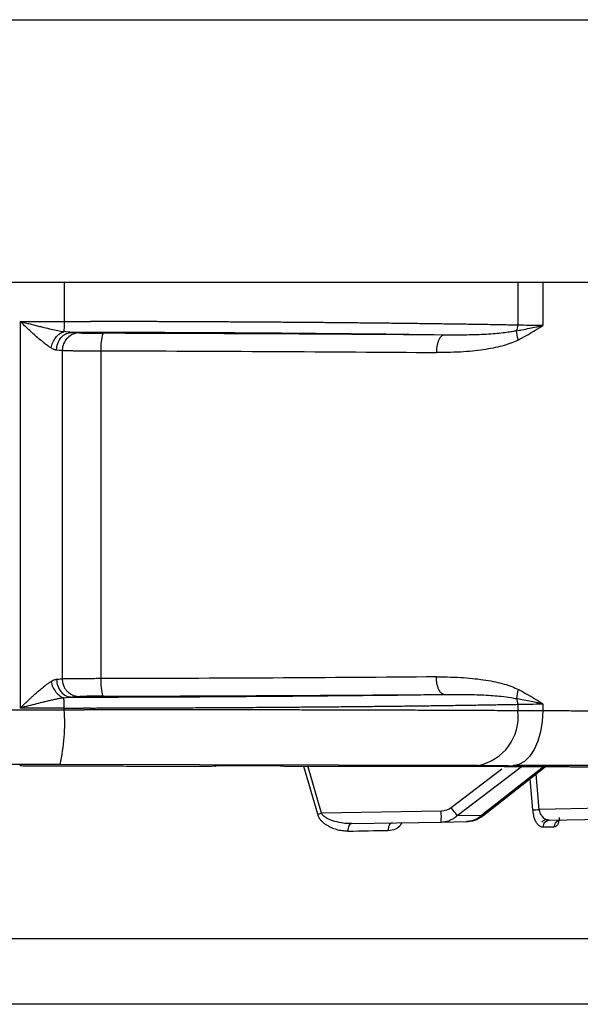
# Model space of a CAD drawing. Units: millimetres. Extents: x -262 to 262, y -801 to 95.
# Drawn here: x 2 to 27, y -327 to -282 of the extents above; entities that cross this region are included whole.
import ezdxf

# ---------------------------------------------------------------- set-up
doc = ezdxf.new("R2010")
doc.units = ezdxf.units.MM

msp = doc.modelspace()

# ---------------------------------------------------------------- linework, layer by layer
at = {"color": 7, "linetype": 'Continuous', "lineweight": 25}
for p, q in [((-157.4, -282), (157.4, -282)), ((157.4, -294), (-157.4, -294)), ((3.8, -294), (3.8, -295.774)), ((24.503, -294), (24.503, -295.946)), ((25.642, -294), (25.642, -295.964)), ((1.783, -295.774), (3.8, -295.774)), ((1.784, -295.774), (1.784, -313.426)), ((3.71, -297.097), (3.71, -312.103)), ((5.476, -297.117), (5.476, -312.083)), ((24.503, -313.254), (24.503, -313.549)), ((25.642, -313.236), (25.642, -313.556)), ((-3.8, -313.5), (3.8, -313.5)), ((3.8, -313.426), (1.784, -313.426)), ((3.8, -313.5), (3.8, -313.426)), ((3.8, -313.5), (4.274, -313.5)), ((4.274, -313.501), (4.541, -313.501)), ((4.541, -313.501), (4.712, -313.501)), ((3.613, -316.001), (-3.613, -316.001)), ((1.819, -316.069), (1.766, -316.016)), ((22.671, -316.049), (3.613, -316.001)), ((10.687, -316.085), (10.697, -316.072)), ((13.846, -316.074), (13.861, -316.094)), ((15.368, -318.272), (14.732, -316.099)), ((23.014, -316.099), (14.864, -316.099)), ((15.535, -318.225), (14.914, -316.066)), ((23.77, -316.221), (21.466, -317.98)), ((21.731, -318.334), (24.649, -316.105)), ((25.671, -316.11), (22.866, -318.314)), ((22.901, -318.353), (25.755, -316.11)), ((25.484, -318.052), (25.335, -316.44)), ((25.194, -318.078), (25.065, -316.653)), ((21.008, -318.13), (15.535, -318.225)), ((28.953, -317.991), (25.484, -318.052)), ((16.92, -318.701), (21.008, -318.63)), ((21.008, -318.63), (22.156, -318.61)), ((21.731, -318.334), (22.866, -318.314)), ((25.936, -318.544), (31.621, -318.444)), ((25.936, -318.544), (26.512, -318.534)), ((-185, -323.95), (185, -323.95)), ((185, -326.95), (-185, -326.95))]:
    msp.add_line(p, q, dxfattribs=at)
at = {"color": 7, "linetype": 'Continuous', "lineweight": 25, "flags": 128}
msp.add_lwpolyline([(25.642, -313.556), (25.615, -314.042), (25.537, -314.51), (25.412, -314.941), (25.243, -315.32), (25.038, -315.631), (24.804, -315.862), (24.55, -316.006), (24.286, -316.056)], dxfattribs=at)
at = {"color": 7, "linetype": 'Continuous', "lineweight": 25}
for centre, radius, start, end in [((2.892, -1662.021), 1365.746, 89.234516, 89.947288), ((7.341, -296.928), 1.875, 160.983, 185.7864), ((7.341, -312.272), 1.875, 174.2136, 199.0172), ((2.892, 1052.83), 1365.755, 270.052713, 270.765483), ((-4.792, -314.114), 8.613, 347.3496, 4.087), ((22.265, -313.83), 2.255, 280.369, 7.156), ((27.895, -1033.087), 717.041, 88.655362, 90.288383), ((13.845, -318.38), 7.168, 358.0015, 1.9984), ((5.95, -329.895), 19.564, 36.2265, 37.5209)]:
    msp.add_arc(centre, radius, start, end, dxfattribs=at)
for points, knots in [([(1.784, -295.774), (1.861, -295.794), (2.015, -295.832), (2.24, -295.891), (2.459, -295.947), (2.67, -296.001), (2.917, -296.061), (3.194, -296.127), (3.494, -296.193), (3.684, -296.224), (3.776, -296.24)], [0, 0, 0, 0, 0.1145, 0.225811, 0.333925, 0.438835, 0.540539, 0.703315, 0.856429, 1, 1, 1, 1]), ([(3.201, -296.983), (3.188, -296.976), (3.158, -296.963), (3.111, -296.933), (3.056, -296.895), (2.994, -296.849), (2.923, -296.794), (2.792, -296.688), (2.603, -296.535), (2.381, -296.337), (2.181, -296.148), (1.987, -295.967), (1.853, -295.84), (1.784, -295.774)], [0, 0, 0, 0, 0.031388, 0.067759, 0.10929, 0.156098, 0.208263, 0.265845, 0.442843, 0.602015, 0.726033, 0.858689, 1, 1, 1, 1]), ([(24.503, -295.946), (24.383, -295.944), (24.147, -295.94), (23.786, -295.933), (23.423, -295.927), (23.058, -295.921), (22.693, -295.915), (22.326, -295.91), (21.958, -295.904), (21.59, -295.899), (21.221, -295.894), (20.852, -295.888), (20.483, -295.884), (20.115, -295.879), (19.748, -295.874), (19.381, -295.87), (19.015, -295.866), (18.651, -295.861), (18.288, -295.857), (17.926, -295.853), (17.567, -295.85), (17.209, -295.846), (16.854, -295.843), (16.501, -295.839), (16.151, -295.836), (15.803, -295.833), (15.458, -295.83), (15.117, -295.827), (14.778, -295.824), (14.443, -295.822), (14.111, -295.819), (13.782, -295.817), (13.457, -295.814), (13.136, -295.812), (12.819, -295.81), (12.506, -295.808), (12.196, -295.806), (11.891, -295.804), (11.59, -295.802), (11.294, -295.801), (11.002, -295.799), (10.714, -295.797), (10.431, -295.796), (10.153, -295.795), (9.88, -295.793), (9.611, -295.792), (9.347, -295.791), (9.088, -295.79), (8.834, -295.789), (8.585, -295.787), (8.34, -295.787), (8.102, -295.786), (7.868, -295.785), (7.639, -295.784), (7.416, -295.783), (7.198, -295.782), (6.985, -295.782), (6.777, -295.781), (6.575, -295.781), (6.378, -295.78), (6.187, -295.779), (6.001, -295.779), (5.82, -295.778), (5.645, -295.778), (5.475, -295.778), (5.311, -295.777), (5.153, -295.777), (5.049, -295.777), (4.998, -295.777)], [0, 0, 0, 0, 0.023399, 0.046544, 0.069435, 0.092072, 0.114456, 0.136586, 0.158462, 0.180084, 0.201453, 0.222568, 0.243429, 0.264037, 0.28439, 0.30449, 0.324336, 0.343928, 0.363267, 0.382352, 0.401183, 0.41976, 0.438084, 0.456153, 0.47397, 0.491532, 0.50884, 0.525895, 0.542696, 0.559243, 0.575537, 0.591576, 0.607362, 0.622894, 0.638173, 0.653198, 0.667968, 0.682486, 0.696749, 0.710759, 0.724514, 0.738016, 0.751265, 0.764259, 0.777, 0.789487, 0.80172, 0.8137, 0.825426, 0.836898, 0.848116, 0.85908, 0.869791, 0.880248, 0.890451, 0.900401, 0.910096, 0.919538, 0.928726, 0.937661, 0.946341, 0.954768, 0.962941, 0.97086, 0.978526, 0.985938, 0.993096, 1, 1, 1, 1]), ([(24.448, -296.204), (24.398, -296.214), (24.273, -296.239), (24.041, -296.277), (23.732, -296.316), (23.36, -296.349), (22.802, -296.381), (22.063, -296.402), (21.447, -296.399), (21.138, -296.397)], [0, 0, 0, 0, 0.047442, 0.120486, 0.2198, 0.3354, 0.462207, 0.730117, 1, 1, 1, 1]), ([(24.448, -296.204), (24.529, -296.188), (24.72, -296.15), (25.016, -296.09), (25.293, -296.034), (25.497, -295.993), (25.6, -295.973), (25.642, -295.964)], [0, 0, 0, 0, 0.214211, 0.505633, 0.753524, 0.899651, 1, 1, 1, 1]), ([(3.201, -296.983), (3.216, -296.905), (3.24, -296.823), (3.31, -296.663), (3.356, -296.585), (3.463, -296.447), (3.523, -296.387), (3.649, -296.294), (3.714, -296.26), (3.776, -296.24)], [0, 0, 0, 0, 0.25, 0.25, 0.5, 0.5, 0.75, 0.75, 1, 1, 1, 1]), ([(3.452, -297.075), (3.453, -296.982), (3.469, -296.88), (3.537, -296.684), (3.59, -296.59), (3.726, -296.434), (3.808, -296.373), (3.979, -296.294), (4.067, -296.276), (4.148, -296.276)], [0, 0, 0, 0, 0.25, 0.25, 0.5, 0.5, 0.75, 0.75, 1, 1, 1, 1]), ([(4.509, -296.297), (4.3, -296.297), (4.092, -296.384), (3.796, -296.68), (3.71, -296.888), (3.71, -297.097)], [0, 0, 0, 0, 0.5, 0.5, 1, 1, 1, 1]), ([(4.509, -296.297), (4.517, -296.3), (4.548, -296.302), (4.658, -296.307), (4.736, -296.309), (4.928, -296.312), (5.043, -296.314), (5.294, -296.316), (5.426, -296.317), (5.568, -296.317)], [0, 0, 0, 0, 0.25, 0.25, 0.5, 0.5, 0.75, 0.75, 1, 1, 1, 1]), ([(21.138, -296.397), (21.125, -296.398), (21.099, -296.401), (21.059, -296.418), (21.02, -296.445), (20.983, -296.481), (20.948, -296.527), (20.915, -296.581), (20.886, -296.642), (20.861, -296.709), (20.839, -296.778), (20.821, -296.85), (20.807, -296.923), (20.797, -296.994), (20.79, -297.064), (20.786, -297.132), (20.785, -297.175), (20.785, -297.197)], [0, 0, 0, 0, 0.071172, 0.143707, 0.217132, 0.29093, 0.364572, 0.437532, 0.509308, 0.579446, 0.647549, 0.713289, 0.77641, 0.836729, 0.89413, 0.948555, 1, 1, 1, 1]), ([(24.531, -296.617), (24.34, -296.717), (24.121, -296.8), (23.627, -296.942), (23.351, -297.002), (22.737, -297.1), (22.399, -297.138), (21.65, -297.188), (21.238, -297.201), (20.785, -297.197)], [0, 0, 0, 0, 0.25, 0.25, 0.5, 0.5, 0.75, 0.75, 1, 1, 1, 1]), ([(3.201, -296.983), (3.227, -296.997), (3.274, -297.023), (3.333, -297.048), (3.38, -297.064), (3.418, -297.073), (3.441, -297.075), (3.452, -297.075)], [0, 0, 0, 0, 0.282844, 0.511847, 0.687434, 0.851733, 1, 1, 1, 1]), ([(3.71, -297.097), (3.714, -297.098), (3.721, -297.099), (3.744, -297.1), (3.776, -297.102), (3.818, -297.103), (3.867, -297.105), (3.923, -297.106), (3.986, -297.107), (4.055, -297.108), (4.13, -297.109), (4.208, -297.11), (4.291, -297.111), (4.377, -297.112), (4.466, -297.113), (4.556, -297.114), (4.649, -297.114), (4.742, -297.115), (4.836, -297.115), (4.93, -297.116), (5.023, -297.116), (5.116, -297.116), (5.208, -297.116), (5.299, -297.117), (5.387, -297.117), (5.446, -297.117), (5.476, -297.117)], [0, 0, 0, 0, 0.0519833, 0.1030697, 0.1532591, 0.2025515, 0.2509469, 0.2984451, 0.3450463, 0.3907503, 0.4355573, 0.479467, 0.5224796, 0.564595, 0.6058133, 0.6461343, 0.6855582, 0.7240849, 0.7617144, 0.7984467, 0.8342819, 0.8692198, 0.9032606, 0.9364043, 0.9686507, 1, 1, 1, 1]), ([(5.476, -297.117), (8.13, -297.122), (10.758, -297.132), (15.885, -297.159), (18.385, -297.176), (20.785, -297.197)], [0, 0, 0, 0, 0.5, 0.5, 1, 1, 1, 1]), ([(1.784, -313.426), (1.825, -313.386), (1.908, -313.308), (2.029, -313.194), (2.146, -313.085), (2.257, -312.981), (2.379, -312.866), (2.518, -312.74), (2.681, -312.603), (2.83, -312.481), (2.956, -312.379), (3.053, -312.307), (3.132, -312.251), (3.18, -312.228), (3.201, -312.217)], [0, 0, 0, 0, 0.085724, 0.16837, 0.247943, 0.324446, 0.397883, 0.502286, 0.614289, 0.734112, 0.818293, 0.890467, 0.950889, 1, 1, 1, 1]), ([(3.452, -312.125), (3.439, -312.126), (3.409, -312.129), (3.354, -312.144), (3.284, -312.172), (3.23, -312.201), (3.201, -312.217)], [0, 0, 0, 0, 0.180082, 0.406547, 0.679592, 1, 1, 1, 1]), ([(3.201, -312.217), (3.216, -312.299), (3.242, -312.384), (3.315, -312.547), (3.363, -312.625), (3.47, -312.761), (3.531, -312.819), (3.654, -312.909), (3.717, -312.941), (3.776, -312.96)], [0, 0, 0, 0, 0.25, 0.25, 0.5, 0.5, 0.75, 0.75, 1, 1, 1, 1]), ([(3.452, -312.125), (3.453, -312.218), (3.469, -312.319), (3.537, -312.515), (3.59, -312.609), (3.726, -312.765), (3.808, -312.827), (3.978, -312.906), (4.066, -312.924), (4.148, -312.924)], [0, 0, 0, 0, 0.25, 0.25, 0.5, 0.5, 0.75, 0.75, 1, 1, 1, 1]), ([(5.476, -312.083), (5.427, -312.083), (5.33, -312.083), (5.186, -312.084), (5.042, -312.084), (4.899, -312.085), (4.759, -312.085), (4.622, -312.086), (4.49, -312.087), (4.364, -312.088), (4.159, -312.09), (3.853, -312.095), (3.725, -312.1), (3.71, -312.103), (3.71, -312.103)], [0, 0, 0, 0, 0.052001, 0.104932, 0.158793, 0.213585, 0.269308, 0.325961, 0.383544, 0.442058, 0.501503, 0.691677, 0.998922, 1, 1, 1, 1]), ([(3.71, -312.103), (3.711, -312.131), (3.712, -312.183), (3.723, -312.254), (3.737, -312.312), (3.752, -312.359), (3.779, -312.432), (3.829, -312.532), (3.921, -312.651), (4.033, -312.751), (4.159, -312.826), (4.3, -312.881), (4.4, -312.894), (4.453, -312.901)], [0, 0, 0, 0, 0.0698, 0.1298012, 0.1800003, 0.2203947, 0.2509823, 0.3753854, 0.4997886, 0.6245173, 0.7495222, 0.8660836, 1, 1, 1, 1]), ([(20.785, -312.003), (18.385, -312.024), (15.885, -312.041), (10.758, -312.068), (8.13, -312.078), (5.476, -312.083)], [0, 0, 0, 0, 0.5, 0.5, 1, 1, 1, 1]), ([(20.785, -312.003), (21.238, -311.999), (21.65, -312.012), (22.399, -312.062), (22.737, -312.1), (23.351, -312.198), (23.627, -312.258), (24.121, -312.4), (24.34, -312.483), (24.531, -312.583)], [0, 0, 0, 0, 0.25, 0.25, 0.5, 0.5, 0.75, 0.75, 1, 1, 1, 1]), ([(21.138, -312.803), (21.125, -312.802), (21.098, -312.799), (21.059, -312.781), (21.02, -312.755), (20.982, -312.717), (20.947, -312.671), (20.914, -312.616), (20.885, -312.555), (20.86, -312.488), (20.838, -312.418), (20.821, -312.347), (20.807, -312.275), (20.797, -312.203), (20.79, -312.134), (20.786, -312.068), (20.785, -312.024), (20.785, -312.003)], [0, 0, 0, 0, 0.071859, 0.145029, 0.219012, 0.293277, 0.367277, 0.440476, 0.512366, 0.58249, 0.650456, 0.715941, 0.7787, 0.83856, 0.895419, 0.94923, 1, 1, 1, 1]), ([(21.138, -312.803), (21.245, -312.802), (21.562, -312.799), (22.171, -312.802), (22.806, -312.819), (23.357, -312.85), (23.772, -312.888), (24.133, -312.935), (24.363, -312.979), (24.448, -312.996)], [0, 0, 0, 0, 0.093145, 0.27567, 0.536688, 0.663529, 0.77935, 0.918907, 1, 1, 1, 1]), ([(3.776, -312.96), (3.721, -312.969), (3.61, -312.986), (3.439, -313.02), (3.259, -313.059), (3.071, -313.102), (2.83, -313.16), (2.529, -313.235), (2.164, -313.329), (1.913, -313.393), (1.784, -313.426)], [0, 0, 0, 0, 0.085386, 0.173923, 0.265639, 0.360559, 0.458702, 0.629266, 0.809707, 1, 1, 1, 1]), ([(3.8, -313.426), (3.8, -313.326), (3.797, -313.227), (3.789, -313.062), (3.783, -312.997), (3.776, -312.96)], [0, 0, 0, 0, 0.5, 0.5, 1, 1, 1, 1]), ([(4.897, -312.889), (4.852, -312.889), (4.711, -312.891), (4.566, -312.896), (4.529, -312.901), (4.51, -312.903)], [0, 0, 0, 0, 0.184736, 0.584479, 1, 1, 1, 1]), ([(5.568, -312.883), (5.412, -312.884), (5.154, -312.884), (4.969, -312.888), (4.897, -312.889)], [0, 0, 0, 0, 0.607431, 1, 1, 1, 1]), ([(4.98, -313.424), (5.081, -313.423), (5.291, -313.423), (5.618, -313.422), (5.967, -313.421), (6.339, -313.42), (6.732, -313.419), (7.148, -313.418), (7.585, -313.416), (8.044, -313.415), (8.524, -313.413), (9.024, -313.411), (9.545, -313.409), (10.086, -313.406), (10.646, -313.403), (11.225, -313.4), (11.823, -313.397), (12.437, -313.393), (13.069, -313.389), (13.717, -313.384), (14.38, -313.379), (15.056, -313.374), (15.746, -313.368), (16.448, -313.361), (17.16, -313.355), (17.881, -313.347), (18.611, -313.339), (19.346, -313.331), (20.086, -313.322), (20.828, -313.312), (21.572, -313.302), (22.314, -313.291), (23.053, -313.279), (23.788, -313.267), (24.262, -313.258), (24.503, -313.254)], [0, 0, 0, 0, 0.013709, 0.028455, 0.044238, 0.061058, 0.078915, 0.09781, 0.117741, 0.13871, 0.160716, 0.18376, 0.20784, 0.232957, 0.259112, 0.286304, 0.314533, 0.343799, 0.374102, 0.405442, 0.43782, 0.471234, 0.505686, 0.541175, 0.577701, 0.615264, 0.653864, 0.693501, 0.734176, 0.775887, 0.818635, 0.862421, 0.907244, 0.953103, 1, 1, 1, 1]), ([(25.642, -313.236), (25.6, -313.227), (25.497, -313.207), (25.293, -313.166), (25.016, -313.11), (24.72, -313.05), (24.529, -313.012), (24.448, -312.996)], [0, 0, 0, 0, 0.100374, 0.246535, 0.494462, 0.785845, 1, 1, 1, 1]), ([(3.8, -313.426), (3.946, -313.425), (4.241, -313.424), (4.535, -313.424), (4.683, -313.424)], [0, 0, 0, 0, 0.49648, 1, 1, 1, 1]), ([(24.503, -313.549), (24.381, -313.549), (24.134, -313.547), (23.75, -313.546), (23.351, -313.544), (22.936, -313.542), (22.504, -313.54), (22.054, -313.538), (21.587, -313.536), (21.103, -313.534), (20.6, -313.532), (20.079, -313.53), (19.54, -313.528), (18.982, -313.526), (18.404, -313.524), (17.808, -313.523), (17.192, -313.521), (16.556, -313.519), (15.901, -313.517), (15.226, -313.516), (14.532, -313.514), (13.817, -313.512), (13.084, -313.511), (12.33, -313.509), (11.557, -313.508), (10.765, -313.507), (9.954, -313.506), (9.124, -313.505), (8.276, -313.504), (7.409, -313.503), (6.526, -313.502), (5.625, -313.501), (5.018, -313.501), (4.712, -313.501)], [0, 0, 0, 0, 0.02366, 0.047894, 0.0727, 0.09808, 0.124033, 0.150559, 0.177659, 0.205331, 0.233577, 0.262396, 0.291788, 0.321754, 0.352292, 0.383404, 0.415089, 0.447347, 0.480178, 0.513583, 0.54756, 0.582111, 0.617235, 0.652932, 0.689203, 0.726046, 0.763463, 0.801453, 0.840016, 0.879152, 0.918862, 0.959144, 1, 1, 1, 1]), ([(47.247, -313.75), (47.244, -313.749), (47.237, -313.747), (47.213, -313.743), (47.179, -313.74), (47.135, -313.736), (47.081, -313.733), (47.017, -313.729), (46.943, -313.726), (46.86, -313.722), (46.767, -313.719), (46.666, -313.716), (46.555, -313.712), (46.436, -313.709), (46.308, -313.706), (46.172, -313.703), (46.027, -313.7), (45.875, -313.696), (45.715, -313.693), (45.547, -313.69), (45.372, -313.687), (45.19, -313.684), (45, -313.681), (44.804, -313.678), (44.601, -313.675), (44.391, -313.672), (44.176, -313.669), (43.954, -313.667), (43.726, -313.664), (43.492, -313.661), (43.253, -313.658), (43.008, -313.655), (42.758, -313.653), (42.503, -313.65), (42.243, -313.647), (41.978, -313.645), (41.709, -313.642), (41.435, -313.64), (41.157, -313.637), (40.875, -313.635), (40.589, -313.633), (40.299, -313.63), (40.006, -313.628), (39.71, -313.625), (39.41, -313.623), (39.107, -313.621), (38.801, -313.619), (38.492, -313.617), (38.18, -313.614), (37.866, -313.612), (37.55, -313.61), (37.232, -313.608), (36.911, -313.606), (36.588, -313.604), (36.264, -313.602), (35.938, -313.6), (35.61, -313.598), (35.281, -313.597), (34.951, -313.595), (34.619, -313.593), (34.287, -313.591), (33.953, -313.59), (33.619, -313.588), (33.284, -313.586), (32.949, -313.585), (32.613, -313.583), (32.277, -313.581), (31.941, -313.58), (31.604, -313.578), (31.268, -313.577), (30.932, -313.575), (30.595, -313.574), (30.26, -313.573), (29.924, -313.571), (29.589, -313.57), (29.255, -313.569), (28.922, -313.567), (28.589, -313.566), (28.257, -313.565), (27.926, -313.564), (27.596, -313.562), (27.267, -313.561), (26.94, -313.56), (26.614, -313.559), (26.289, -313.558), (25.966, -313.557), (25.75, -313.556), (25.642, -313.556)], [0, 0, 0, 0, 0.0152887, 0.0304935, 0.0456143, 0.0606513, 0.0756044, 0.0904736, 0.1052588, 0.1199602, 0.1345776, 0.1491112, 0.1635608, 0.1779266, 0.1922084, 0.2064064, 0.2205204, 0.2345505, 0.2484967, 0.2623591, 0.2761375, 0.289832, 0.3034426, 0.3169693, 0.3304121, 0.343771, 0.357046, 0.3702371, 0.3833443, 0.3963675, 0.4093069, 0.4221624, 0.4349339, 0.4476216, 0.4602254, 0.4727452, 0.4851812, 0.4975332, 0.5098013, 0.5219856, 0.5340859, 0.5461023, 0.5580349, 0.5698835, 0.5816482, 0.593329, 0.6049259, 0.6164389, 0.627868, 0.6392132, 0.6504745, 0.6616518, 0.6727453, 0.6837549, 0.6946805, 0.7055223, 0.7162802, 0.7269541, 0.7375442, 0.7480503, 0.7584725, 0.7688109, 0.7790653, 0.7892358, 0.7993224, 0.8093251, 0.8192439, 0.8290788, 0.8388298, 0.8484969, 0.8580801, 0.8675794, 0.8769948, 0.8863262, 0.8955738, 0.9047375, 0.9138172, 0.9228131, 0.931725, 0.9405531, 0.9492972, 0.9579574, 0.9665338, 0.9750262, 0.9834347, 0.9917593, 1, 1, 1, 1]), ([(4.411, -316.084), (4.057, -316.083), (3.712, -316.081), (3.083, -316.079), (2.799, -316.078), (2.327, -316.075), (2.14, -316.074), (1.887, -316.071), (1.82, -316.07), (1.819, -316.069)], [0, 0, 0, 0, 0.25, 0.25, 0.5, 0.5, 0.75, 0.75, 1, 1, 1, 1]), ([(9.396, -316.09), (9.214, -316.089), (8.85, -316.089), (8.3, -316.088), (7.749, -316.087), (7.196, -316.087), (6.641, -316.086), (6.085, -316.085), (5.528, -316.085), (4.971, -316.084), (4.598, -316.084), (4.411, -316.084)], [0, 0, 0, 0, 0.111676, 0.22321, 0.334603, 0.445855, 0.556967, 0.667937, 0.778765, 0.889453, 1, 1, 1, 1]), ([(10.685, -316.085), (10.688, -316.085), (10.653, -316.085), (10.516, -316.086), (10.413, -316.087), (10.163, -316.088), (10.016, -316.088), (9.707, -316.089), (9.546, -316.089), (9.396, -316.09)], [0, 0, 0, 0, 0.25, 0.25, 0.5, 0.5, 0.75, 0.75, 1, 1, 1, 1]), ([(12.019, -316.067), (11.87, -316.067), (11.708, -316.067), (11.396, -316.068), (11.246, -316.069), (10.989, -316.07), (10.883, -316.07), (10.738, -316.071), (10.699, -316.071), (10.698, -316.072)], [0, 0, 0, 0, 0.25, 0.25, 0.5, 0.5, 0.75, 0.75, 1, 1, 1, 1]), ([(13.844, -316.074), (13.847, -316.073), (13.786, -316.072), (13.555, -316.07), (13.387, -316.07), (13.196, -316.069)], [0, 0, 0, 0, 0.5, 0.5, 1, 1, 1, 1]), ([(14.864, -316.099), (14.732, -316.099), (14.599, -316.098), (14.355, -316.097), (14.244, -316.097), (14.058, -316.096), (13.984, -316.095), (13.886, -316.095), (13.862, -316.094), (13.864, -316.094)], [0, 0, 0, 0, 0.25, 0.25, 0.5, 0.5, 0.75, 0.75, 1, 1, 1, 1]), ([(37.497, -316.25), (37.493, -316.249), (37.487, -316.247), (37.466, -316.244), (37.437, -316.241), (37.4, -316.238), (37.355, -316.235), (37.303, -316.233), (37.242, -316.23), (37.175, -316.227), (37.099, -316.224), (37.017, -316.221), (36.928, -316.219), (36.832, -316.216), (36.729, -316.213), (36.62, -316.211), (36.504, -316.208), (36.383, -316.206), (36.255, -316.203), (36.122, -316.2), (35.983, -316.198), (35.838, -316.195), (35.688, -316.193), (35.533, -316.191), (35.373, -316.188), (35.208, -316.186), (35.039, -316.184), (34.865, -316.181), (34.686, -316.179), (34.503, -316.177), (34.317, -316.174), (34.126, -316.172), (33.932, -316.17), (33.734, -316.168), (33.532, -316.166), (33.328, -316.164), (33.12, -316.162), (32.909, -316.16), (32.695, -316.157), (32.478, -316.155), (32.259, -316.154), (32.038, -316.152), (31.814, -316.15), (31.587, -316.148), (31.359, -316.146), (31.129, -316.144), (30.897, -316.142), (30.663, -316.14), (30.428, -316.139), (30.191, -316.137), (29.953, -316.135), (29.714, -316.134), (29.473, -316.132), (29.232, -316.13), (28.99, -316.129), (28.747, -316.127), (28.503, -316.126), (28.259, -316.124), (28.015, -316.123), (27.77, -316.121), (27.525, -316.12), (27.279, -316.118), (27.034, -316.117), (26.789, -316.116), (26.544, -316.114), (26.299, -316.113), (26.054, -316.112), (25.81, -316.11), (25.567, -316.109), (25.324, -316.108), (25.081, -316.107), (24.84, -316.106), (24.599, -316.104), (24.359, -316.103), (24.12, -316.102), (23.883, -316.101), (23.724, -316.101), (23.645, -316.1)], [0, 0, 0, 0, 0.017348, 0.034587, 0.051718, 0.068741, 0.085655, 0.10246, 0.119157, 0.135745, 0.152225, 0.168597, 0.18486, 0.201014, 0.21706, 0.232997, 0.248826, 0.264547, 0.280159, 0.295662, 0.311057, 0.326343, 0.341521, 0.356591, 0.371552, 0.386404, 0.401148, 0.415783, 0.43031, 0.444728, 0.459038, 0.47324, 0.487333, 0.501317, 0.515193, 0.52896, 0.542619, 0.556169, 0.569611, 0.582944, 0.596169, 0.609286, 0.622293, 0.635193, 0.647984, 0.660666, 0.67324, 0.685705, 0.698062, 0.71031, 0.72245, 0.734481, 0.746404, 0.758218, 0.769924, 0.781521, 0.79301, 0.80439, 0.815662, 0.826826, 0.83788, 0.848827, 0.859664, 0.870394, 0.881014, 0.891527, 0.90193, 0.912226, 0.922412, 0.93249, 0.94246, 0.952321, 0.962074, 0.971718, 0.981254, 0.990681, 1, 1, 1, 1]), ([(16.534, -318.679), (16.408, -318.658), (16.159, -318.617), (15.849, -318.504), (15.656, -318.379), (15.571, -318.292), (15.546, -318.246), (15.535, -318.225)], [0, 0, 0, 0, 0.3476246, 0.6900824, 0.8702047, 0.9405439, 1, 1, 1, 1]), ([(25.639, -318.868), (25.618, -318.862), (25.576, -318.852), (25.515, -318.823), (25.458, -318.783), (25.407, -318.733), (25.36, -318.671), (25.318, -318.599), (25.282, -318.515), (25.251, -318.421), (25.226, -318.316), (25.206, -318.2), (25.198, -318.119), (25.194, -318.078)], [0, 0, 0, 0, 0.1152, 0.221253, 0.319088, 0.409891, 0.495141, 0.57662, 0.656366, 0.736545, 0.819293, 0.906556, 1, 1, 1, 1]), ([(25.222, -318.075), (25.245, -318.073), (25.283, -318.07), (25.377, -318.061), (25.432, -318.056), (25.484, -318.052)], [0, 0, 0, 0, 0.5, 0.5, 1, 1, 1, 1]), ([(25.65, -318.402), (25.613, -318.357), (25.555, -318.287), (25.504, -318.157), (25.49, -318.086), (25.484, -318.052)], [0, 0, 0, 0, 0.49416, 0.756299, 1, 1, 1, 1]), ([(16.743, -319.045), (16.699, -319.045), (16.613, -319.044), (16.484, -319.032), (16.358, -319.01), (16.233, -318.979), (16.11, -318.938), (15.99, -318.888), (15.872, -318.828), (15.753, -318.756), (15.64, -318.676), (15.539, -318.584), (15.46, -318.486), (15.4, -318.383), (15.379, -318.308), (15.368, -318.272)], [0, 0, 0, 0, 0.0852684, 0.1686093, 0.2503647, 0.3308968, 0.4105848, 0.4898199, 0.5689999, 0.6485238, 0.7338188, 0.809722, 0.8778223, 0.9403103, 1, 1, 1, 1]), ([(16.92, -318.701), (16.875, -318.701), (16.748, -318.7), (16.619, -318.696), (16.535, -318.679), (16.534, -318.679)], [0, 0, 0, 0, 0.353244, 0.989274, 1, 1, 1, 1]), ([(18.783, -318.669), (18.748, -318.669), (18.715, -318.684), (18.661, -318.73), (18.64, -318.762), (18.611, -318.825), (18.602, -318.855), (18.59, -318.923), (18.588, -318.964), (18.592, -319.008)], [0, 0, 0, 0, 0.25, 0.25, 0.5, 0.5, 0.75, 0.75, 1, 1, 1, 1]), ([(18.59, -319.008), (18.71, -318.996), (18.915, -318.975), (19.121, -318.816), (19.198, -318.698), (19.222, -318.661)], [0, 0, 0, 0, 0.488695, 0.836581, 1, 1, 1, 1]), ([(21.008, -318.63), (21.041, -318.628), (21.109, -318.625), (21.208, -318.609), (21.307, -318.584), (21.416, -318.545), (21.529, -318.489), (21.64, -318.416), (21.702, -318.36), (21.731, -318.334)], [0, 0, 0, 0, 0.126755, 0.253604, 0.380702, 0.508202, 0.689125, 0.853091, 1, 1, 1, 1]), ([(22.151, -318.61), (22.285, -318.598), (22.557, -318.574), (22.788, -318.426), (22.905, -318.35)], [0, 0, 0, 0, 0.488879, 1, 1, 1, 1]), ([(22.866, -318.314), (22.848, -318.331), (22.807, -318.37), (22.734, -318.425), (22.645, -318.481), (22.549, -318.528), (22.45, -318.564), (22.354, -318.589), (22.255, -318.605), (22.189, -318.608), (22.156, -318.61)], [0, 0, 0, 0, 0.095946, 0.210381, 0.343033, 0.49359, 0.618115, 0.745349, 0.872819, 1, 1, 1, 1]), ([(22.9, -318.352), (22.899, -318.351), (22.897, -318.35), (22.877, -318.327), (22.866, -318.314)], [0, 0, 0, 0, 0.454496, 1, 1, 1, 1]), ([(25.597, -318.636), (25.608, -318.622), (25.633, -318.593), (25.679, -318.556), (25.734, -318.525), (25.774, -318.515), (25.795, -318.51)], [0, 0, 0, 0, 0.21965, 0.461582, 0.722901, 1, 1, 1, 1]), ([(25.936, -318.544), (25.889, -318.536), (25.796, -318.522), (25.693, -318.465), (25.652, -318.406), (25.65, -318.402)], [0, 0, 0, 0, 0.487863, 0.970978, 1, 1, 1, 1]), ([(25.669, -318.865), (25.666, -318.819), (25.673, -318.775), (25.699, -318.698), (25.718, -318.667), (25.761, -318.616), (25.787, -318.592), (25.854, -318.556), (25.894, -318.544), (25.936, -318.544)], [0, 0, 0, 0, 0.25, 0.25, 0.5, 0.5, 0.75, 0.75, 1, 1, 1, 1]), ([(26.39, -318.42), (26.386, -318.468), (26.375, -318.588), (26.328, -318.738), (26.249, -318.842), (26.185, -318.851), (26.151, -318.856)], [0, 0, 0, 0, 0.169213, 0.426682, 0.693401, 1, 1, 1, 1]), ([(26.182, -318.854), (26.179, -318.818), (26.183, -318.779), (26.207, -318.701), (26.227, -318.663), (26.281, -318.6), (26.314, -318.575), (26.384, -318.543), (26.421, -318.535), (26.454, -318.535)], [0, 0, 0, 0, 0.25, 0.25, 0.5, 0.5, 0.75, 0.75, 1, 1, 1, 1]), ([(16.92, -318.701), (16.891, -318.701), (16.864, -318.714), (16.819, -318.753), (16.801, -318.778), (16.774, -318.833), (16.762, -318.866), (16.747, -318.948), (16.744, -318.995), (16.749, -319.043)], [0, 0, 0, 0, 0.25, 0.25, 0.5, 0.5, 0.75, 0.75, 1, 1, 1, 1])]:
    msp.add_open_spline(points, degree=3, knots=knots, dxfattribs=at)
for points in [[(3.781, -296.203), (3.779, -296.217), (3.778, -296.23), (3.776, -296.24)], [(3.782, -296.192), (3.782, -296.196), (3.782, -296.2), (3.781, -296.203)], [(3.791, -296.087), (3.789, -296.128), (3.786, -296.163), (3.782, -296.192)], [(3.793, -296.065), (3.792, -296.073), (3.792, -296.08), (3.791, -296.087)], [(3.794, -296.039), (3.794, -296.044), (3.794, -296.049), (3.793, -296.053)], [(3.793, -296.053), (3.793, -296.057), (3.793, -296.061), (3.793, -296.065)], [(3.798, -295.929), (3.797, -295.967), (3.796, -296.005), (3.794, -296.039)], [(3.799, -295.872), (3.799, -295.886), (3.799, -295.9), (3.798, -295.913)], [(3.798, -295.913), (3.798, -295.918), (3.798, -295.924), (3.798, -295.929)], [(3.8, -295.774), (3.8, -295.807), (3.8, -295.84), (3.799, -295.872)], [(3.824, -295.775), (3.816, -295.775), (3.808, -295.774), (3.8, -295.774)], [(3.824, -295.775), (4.058, -295.775), (4.292, -295.775), (4.526, -295.776)], [(4.526, -295.776), (4.57, -295.776), (4.613, -295.776), (4.656, -295.776)], [(4.656, -295.776), (4.77, -295.776), (4.884, -295.776), (4.998, -295.777)], [(24.531, -296.617), (24.473, -296.462), (24.447, -296.315), (24.448, -296.204)], [(24.448, -296.204), (24.483, -296.127), (24.502, -296.037), (24.503, -295.946)], [(25.642, -295.964), (25.225, -295.959), (24.841, -295.953), (24.503, -295.946)], [(24.531, -296.617), (24.915, -296.415), (25.28, -296.19), (25.642, -295.964)], [(4.148, -296.276), (4.036, -296.274), (3.909, -296.26), (3.776, -296.24)], [(4.148, -296.276), (4.364, -296.282), (4.487, -296.29), (4.509, -296.297)], [(21.138, -296.397), (16.257, -296.355), (10.967, -296.328), (5.568, -296.317)], [(3.452, -297.075), (3.606, -297.082), (3.695, -297.09), (3.71, -297.097)], [(3.71, -312.103), (3.695, -312.11), (3.606, -312.118), (3.452, -312.125)], [(5.568, -312.883), (10.967, -312.872), (16.257, -312.845), (21.138, -312.803)], [(24.531, -312.583), (24.477, -312.727), (24.447, -312.877), (24.448, -312.996)], [(25.642, -313.236), (25.28, -313.01), (24.915, -312.785), (24.531, -312.583)], [(3.776, -312.96), (3.909, -312.94), (4.036, -312.926), (4.148, -312.924)], [(4.51, -312.903), (4.485, -312.911), (4.364, -312.918), (4.148, -312.924)], [(4.453, -312.901), (4.472, -312.902), (4.491, -312.903), (4.51, -312.903)], [(24.503, -313.254), (24.502, -313.163), (24.483, -313.073), (24.448, -312.996)], [(24.503, -313.254), (24.841, -313.247), (25.225, -313.241), (25.642, -313.236)], [(4.98, -313.424), (4.881, -313.424), (4.782, -313.424), (4.683, -313.424)], [(25.642, -313.556), (25.225, -313.554), (24.841, -313.552), (24.503, -313.549)], [(10.698, -316.072), (10.698, -316.072), (10.698, -316.072), (10.698, -316.072)], [(13.196, -316.069), (12.806, -316.068), (12.413, -316.067), (12.019, -316.067)], [(22.671, -316.049), (23.151, -316.051), (23.693, -316.054), (24.286, -316.056)], [(23.645, -316.1), (23.468, -316.1), (23.242, -316.099), (23.014, -316.099)], [(15.378, -318.269), (15.424, -318.256), (15.48, -318.241), (15.535, -318.225)], [(21.466, -317.98), (21.34, -318.076), (21.174, -318.127), (21.008, -318.13)], [(16.749, -319.043), (17.383, -319.031), (17.998, -319.019), (18.592, -319.008)], [(26.151, -318.856), (25.989, -318.86), (25.819, -318.863), (25.639, -318.868)]]:
    msp.add_open_spline(points, degree=3, dxfattribs=at)

doc.saveas('drawing.dxf')
